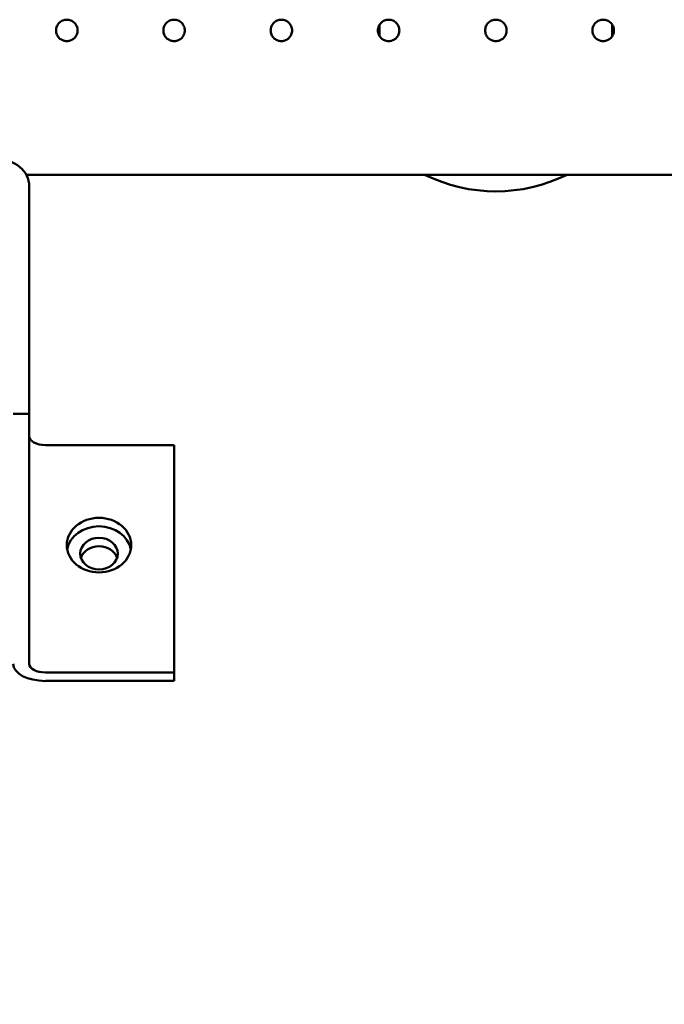
# Model space of a CAD drawing. Units: millimetres. Extents: x 1366 to 6167, y 605 to 4000.
# Drawn here: x 2900 to 2960, y 1549 to 1641 of the extents above; entities that cross this region are included whole.
import ezdxf

# ---------------------------------------------------------------- set-up
doc = ezdxf.new("R2010")
doc.units = ezdxf.units.MM
doc.layers.add('Widoczne (ISO)', color=7, linetype='Continuous', lineweight=50)
doc.layers.add('WY', color=1, linetype='Continuous')
doc.styles.get("Standard").update_dxf_attribs({"font": 'arial.ttf'})
doc.dimstyles.new('1-1', dxfattribs={"dimtxt": 15, "dimasz": 18, "dimexe": 10, "dimexo": 10, "dimgap": 5, "dimtad": 1, "dimdec": 1, "dimdsep": 46, "dimtxsty": 'Standard', "dimcen": 0.9, "dimadec": 0, "dimazin": 0, "dimtfac": 1, "dimtdec": 1, "dimtofl": 0, "dimtmove": 0, "dimatfit": 3, "dimfxl": 0, "dimtolj": 1, "dimtzin": 0, "dimarcsym": 0})

# ---------------------------------------------------------------- blocks, each defined once
blk = doc.blocks.new('*D15')
at = {"layer": 'Defpoints', "color": 0, "transparency": 16777216}
for p in [(2472.423, 1627.661), (3416.423, 1627.661), (3416.423, 1456.347)]:
    blk.add_point(p, dxfattribs=at)
at = {"layer": 'WY', "color": 0, "lineweight": -2, "transparency": 16777216}
for p, q in [((2472.423, 1617.661), (2472.423, 1446.347)), ((3416.423, 1617.661), (3416.423, 1446.347)), ((2490.423, 1456.347), (3398.423, 1456.347))]:
    blk.add_line(p, q, dxfattribs=at)
at = {"layer": 'WY', "color": 0, "transparency": 16777216}
for points in [[(2490.423, 1459.347), (2490.423, 1453.347), (2472.423, 1456.347)], [(3398.423, 1459.347), (3398.423, 1453.347), (3416.423, 1456.347)]]:
    blk.add_solid(points, dxfattribs=at)
at = {"layer": 'WY', "color": 0, "transparency": 16777216, "insert": (2944.423, 1476.664), "char_height": 30, "attachment_point": 5}
blk.add_mtext('\\A1;L1 = 944', dxfattribs=at)

msp = doc.modelspace()

# ---------------------------------------------------------------- linework, layer by layer
at = {"layer": 'Widoczne (ISO)'}
for p, q in [((3414.423, 1626.661), (2900.637, 1626.661)), ((2900.923, 1604.376), (2900.923, 1625.577)), ((2899.423, 1604.376), (2900.923, 1604.376)), ((2900.923, 1581.059), (2900.923, 1604.376)), ((2914.423, 1601.466), (2902.423, 1601.466)), ((2914.423, 1580.265), (2914.423, 1601.466)), ((2914.423, 1580.265), (2902.423, 1580.265)), ((2914.423, 1580.265), (2914.423, 1579.47)), ((2902.423, 1579.47), (2914.423, 1579.47))]:
    msp.add_line(p, q, dxfattribs=at)
for radius, start, end in [(10.85, 177.10209, 182.89791), (10.85, 357.10209, 2.89791), (15, 243.72332, 296.27668)]:
    msp.add_arc((2944.423, 1640.111), radius, start, end, dxfattribs=at)
for centre, major_axis, ratio, start_param, end_param in [((2897.923, 1625.577), (3, 0), 0.848048, 0, 1.570796), ((2902.423, 1602.261), (-1.5, 0), 0.529919, 0, 1.570796), ((2907.423, 1591.342), (3, 0), 0.848048, 0.15686, 2.984733), ((2907.423, 1590.548), (1.75, 0), 0.848048, 0.27111, 2.870483), ((2902.423, 1581.059), (-3, 0), 0.529919, 0, 1.570796), ((2902.423, 1581.059), (-1.5, 0), 0.529919, 0, 1.570796)]:
    msp.add_ellipse(centre, major_axis=major_axis, ratio=ratio, start_param=start_param, end_param=end_param, dxfattribs=at)
for centre, major_axis in [((2907.423, 1592.137), (3, 0)), ((2907.423, 1591.342), (1.75, 0))]:
    msp.add_ellipse(centre, major_axis=major_axis, ratio=0.848048, dxfattribs=at)
for points in [[(2904.423, 1641.111), (2904.549, 1641.111), (2904.683, 1641.086), (2904.929, 1640.984), (2905.041, 1640.907), (2905.219, 1640.729), (2905.296, 1640.617), (2905.398, 1640.37), (2905.423, 1640.236), (2905.423, 1639.985), (2905.398, 1639.851), (2905.296, 1639.605), (2905.219, 1639.492), (2905.041, 1639.315), (2904.929, 1639.238), (2904.683, 1639.136), (2904.549, 1639.111), (2904.297, 1639.111), (2904.163, 1639.136), (2903.917, 1639.238), (2903.805, 1639.315), (2903.627, 1639.492), (2903.55, 1639.605), (2903.448, 1639.851), (2903.423, 1639.985), (2903.423, 1640.236), (2903.448, 1640.37), (2903.55, 1640.617), (2903.627, 1640.729), (2903.805, 1640.907), (2903.917, 1640.984), (2904.163, 1641.086), (2904.297, 1641.111), (2904.423, 1641.111)], [(2914.423, 1641.111), (2914.549, 1641.111), (2914.683, 1641.086), (2914.929, 1640.984), (2915.041, 1640.907), (2915.219, 1640.729), (2915.296, 1640.617), (2915.398, 1640.37), (2915.423, 1640.236), (2915.423, 1639.985), (2915.398, 1639.851), (2915.296, 1639.605), (2915.219, 1639.492), (2915.041, 1639.315), (2914.929, 1639.238), (2914.683, 1639.136), (2914.549, 1639.111), (2914.297, 1639.111), (2914.163, 1639.136), (2913.917, 1639.238), (2913.805, 1639.315), (2913.627, 1639.492), (2913.55, 1639.605), (2913.448, 1639.851), (2913.423, 1639.985), (2913.423, 1640.236), (2913.448, 1640.37), (2913.55, 1640.617), (2913.627, 1640.729), (2913.805, 1640.907), (2913.917, 1640.984), (2914.163, 1641.086), (2914.297, 1641.111), (2914.423, 1641.111)], [(2924.423, 1641.111), (2924.549, 1641.111), (2924.683, 1641.086), (2924.929, 1640.984), (2925.041, 1640.907), (2925.219, 1640.729), (2925.296, 1640.617), (2925.398, 1640.37), (2925.423, 1640.236), (2925.423, 1639.985), (2925.398, 1639.851), (2925.296, 1639.605), (2925.219, 1639.492), (2925.041, 1639.315), (2924.929, 1639.238), (2924.683, 1639.136), (2924.549, 1639.111), (2924.297, 1639.111), (2924.163, 1639.136), (2923.917, 1639.238), (2923.805, 1639.315), (2923.627, 1639.492), (2923.55, 1639.605), (2923.448, 1639.851), (2923.423, 1639.985), (2923.423, 1640.236), (2923.448, 1640.37), (2923.55, 1640.617), (2923.627, 1640.729), (2923.805, 1640.907), (2923.917, 1640.984), (2924.163, 1641.086), (2924.297, 1641.111), (2924.423, 1641.111)], [(2934.423, 1641.111), (2934.549, 1641.111), (2934.683, 1641.086), (2934.929, 1640.984), (2935.041, 1640.907), (2935.219, 1640.729), (2935.296, 1640.617), (2935.398, 1640.37), (2935.423, 1640.236), (2935.423, 1639.985), (2935.398, 1639.851), (2935.296, 1639.605), (2935.219, 1639.492), (2935.041, 1639.315), (2934.929, 1639.238), (2934.683, 1639.136), (2934.549, 1639.111), (2934.297, 1639.111), (2934.163, 1639.136), (2933.917, 1639.238), (2933.805, 1639.315), (2933.627, 1639.492), (2933.55, 1639.605), (2933.448, 1639.851), (2933.423, 1639.985), (2933.423, 1640.236), (2933.448, 1640.37), (2933.55, 1640.617), (2933.627, 1640.729), (2933.805, 1640.907), (2933.917, 1640.984), (2934.163, 1641.086), (2934.297, 1641.111), (2934.423, 1641.111)], [(2944.423, 1641.111), (2944.549, 1641.111), (2944.683, 1641.086), (2944.929, 1640.984), (2945.041, 1640.907), (2945.219, 1640.729), (2945.296, 1640.617), (2945.398, 1640.37), (2945.423, 1640.236), (2945.423, 1639.985), (2945.398, 1639.851), (2945.296, 1639.605), (2945.219, 1639.492), (2945.041, 1639.315), (2944.929, 1639.238), (2944.683, 1639.136), (2944.549, 1639.111), (2944.297, 1639.111), (2944.163, 1639.136), (2943.917, 1639.238), (2943.805, 1639.315), (2943.627, 1639.492), (2943.55, 1639.605), (2943.448, 1639.851), (2943.423, 1639.985), (2943.423, 1640.236), (2943.448, 1640.37), (2943.55, 1640.617), (2943.627, 1640.729), (2943.805, 1640.907), (2943.917, 1640.984), (2944.163, 1641.086), (2944.297, 1641.111), (2944.423, 1641.111)], [(2954.423, 1641.111), (2954.549, 1641.111), (2954.683, 1641.086), (2954.929, 1640.984), (2955.041, 1640.907), (2955.219, 1640.729), (2955.296, 1640.617), (2955.398, 1640.37), (2955.423, 1640.236), (2955.423, 1639.985), (2955.398, 1639.851), (2955.296, 1639.605), (2955.219, 1639.492), (2955.041, 1639.315), (2954.929, 1639.238), (2954.683, 1639.136), (2954.549, 1639.111), (2954.297, 1639.111), (2954.163, 1639.136), (2953.917, 1639.238), (2953.805, 1639.315), (2953.627, 1639.492), (2953.55, 1639.605), (2953.448, 1639.851), (2953.423, 1639.985), (2953.423, 1640.236), (2953.448, 1640.37), (2953.55, 1640.617), (2953.627, 1640.729), (2953.805, 1640.907), (2953.917, 1640.984), (2954.163, 1641.086), (2954.297, 1641.111), (2954.423, 1641.111)]]:
    msp.add_open_spline(points, degree=3, knots=[0, 0, 0, 0, 0.0376836, 0.0376836, 0.0753672, 0.0753672, 0.1130508, 0.1130508, 0.1507344, 0.1507344, 0.1884179, 0.1884179, 0.2261015, 0.2261015, 0.2637851, 0.2637851, 0.3014687, 0.3014687, 0.3391523, 0.3391523, 0.3768359, 0.3768359, 0.4145195, 0.4145195, 0.4522031, 0.4522031, 0.4898866, 0.4898866, 0.5275702, 0.5275702, 0.5652538, 0.5652538, 0.6029374, 0.6029374, 0.6029374, 0.6029374], dxfattribs=at)

# ---------------------------------------------------------------- dimensions: what is measured, and where the dimension line sits
at = {"layer": 'WY'}
dim = msp.add_linear_dim(base=(3416.423, 1456.347), p1=(2472.423, 1627.661), p2=(3416.423, 1627.661), text='L1 = <>', dimstyle='1-1', override={"dimtxt": 30, "dimtmove": 1}, dxfattribs=at)
dim.commit()
dim.dimension.update_dxf_attribs({"geometry": '*D15', "text_midpoint": (2944.423, 1476.664)})

doc.saveas('drawing.dxf')
